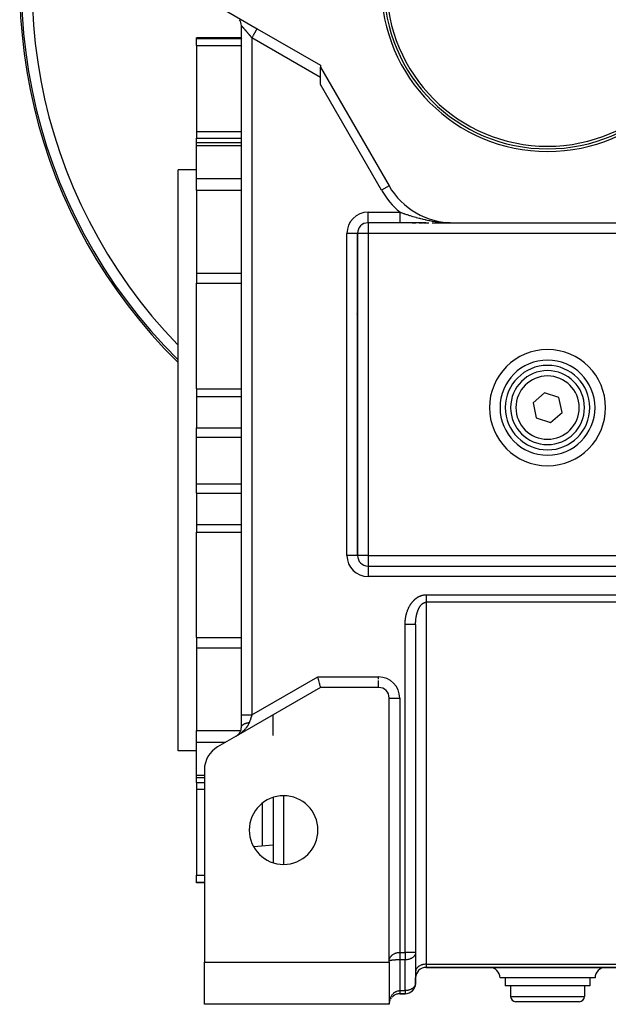
# Model space of a CAD drawing. Units: millimetres. Extents: x 24 to 1190, y -686 to 273.
# Drawn here: x 357 to 469, y -353 to -166 of the extents above; entities that cross this region are included whole.
import ezdxf

# ---------------------------------------------------------------- set-up
doc = ezdxf.new("R2010")
doc.units = ezdxf.units.MM
doc.linetypes.add('DASHED', pattern=[9.652, 8.128, -1.524])
doc.layers.add('nevidi', color=4, linetype='DASHED')

msp = doc.modelspace()

# ---------------------------------------------------------------- linework, layer by layer
at = {"color": 2}
for p, q in [((394.5, -163.72), (402, -168.05)), ((399, -298), (399, -167.47)), ((399, -298), (399, -167.47)), ((399.43, -166.57), (399.43, -166.57)), ((401.93, -168.01), (402, -168.05)), ((402, -168.05), (414, -174.98)), ((399, -169.81), (390.5, -169.81)), ((390.5, -169.93), (390.5, -169.81)), ((390.5, -171.24), (390.5, -169.93)), ((390.5, -171.24), (390.5, -187.53)), ((399, -169.81), (399, -169.81)), ((399.02, -169.81), (399.02, -169.81)), ((414, -174.98), (414, -175.33)), ((414, -175.33), (426.98, -197.81)), ((414, -178.63), (414, -175.33)), ((390.5, -187.53), (390.5, -188.8)), ((390.5, -189.69), (390.5, -188.8)), ((399, -189.69), (390.5, -189.69)), ((390.5, -190.19), (390.5, -189.69)), ((391.25, -188.79), (391.25, -188.8)), ((399, -189.69), (399, -189.69)), ((390.5, -196.45), (390.5, -190.19)), ((390.5, -194.81), (387, -194.81)), ((387, -249.81), (387, -194.81)), ((390.5, -198.63), (390.5, -196.45)), ((390.5, -198.63), (390.5, -214.34)), ((426.98, -197.81), (426.98, -197.81)), ((423, -204.81), (423, -204.8)), ((429.06, -204.81), (423, -204.81)), ((429.06, -204.81), (423, -204.81)), ((433.92, -204.81), (429.06, -204.81)), ((431.38, -204.81), (432.04, -204.81)), ((432.69, -204.81), (433.33, -204.81)), ((433.47, -204.81), (434.53, -204.81)), ((435.13, -204.81), (439.1, -204.81)), ((436.26, -204.81), (435.7, -204.81)), ((436.3, -204.81), (436.27, -204.81)), ((438.53, -204.81), (437.43, -204.81)), ((438.46, -204.8), (438.61, -204.8)), ((438.46, -204.8), (438.54, -204.8)), ((438.47, -204.8), (438.7, -204.8)), ((438.47, -204.8), (438.68, -204.8)), ((438.47, -204.8), (438.66, -204.8)), ((438.47, -204.8), (438.66, -204.8)), ((438.47, -204.8), (438.64, -204.8)), ((438.48, -204.8), (438.74, -204.8)), ((438.48, -204.8), (438.74, -204.8)), ((438.48, -204.8), (438.74, -204.8)), ((438.48, -204.8), (438.72, -204.8)), ((438.48, -204.8), (438.72, -204.8)), ((438.49, -204.8), (439.1, -204.81)), ((438.49, -204.8), (439.1, -204.81)), ((438.49, -204.8), (439.1, -204.81)), ((438.49, -204.8), (439.1, -204.81)), ((438.49, -204.8), (439.1, -204.81)), ((438.49, -204.8), (439.1, -204.81)), ((438.49, -204.8), (438.73, -204.8)), ((438.49, -204.8), (438.73, -204.8)), ((438.5, -204.8), (439.1, -204.81)), ((438.5, -204.8), (439.1, -204.81)), ((438.5, -204.8), (439.1, -204.81)), ((438.5, -204.8), (439.1, -204.81)), ((438.51, -204.8), (439.1, -204.81)), ((438.51, -204.8), (439.1, -204.81)), ((438.51, -204.8), (439.1, -204.81)), ((438.51, -204.8), (439.1, -204.81)), ((438.51, -204.8), (439.1, -204.81)), ((438.51, -204.8), (439.1, -204.81)), ((438.52, -204.8), (439.1, -204.81)), ((438.52, -204.8), (439.1, -204.81)), ((438.52, -204.8), (439.1, -204.81)), ((438.52, -204.8), (439.1, -204.81)), ((438.52, -204.8), (439.1, -204.81)), ((438.53, -204.8), (439.1, -204.81)), ((438.53, -204.81), (439.1, -204.81)), ((438.53, -204.81), (439.1, -204.81)), ((438.53, -204.81), (439.1, -204.81)), ((438.53, -204.81), (439.1, -204.81)), ((438.53, -204.81), (439.1, -204.81)), ((438.54, -204.81), (439.1, -204.81)), ((438.54, -204.81), (439.1, -204.81)), ((438.54, -204.81), (439.1, -204.81)), ((438.54, -204.81), (439.1, -204.81)), ((438.54, -204.81), (439.1, -204.81)), ((438.55, -204.81), (439.1, -204.81)), ((438.65, -204.8), (439.1, -204.81)), ((438.66, -204.8), (439.1, -204.81)), ((438.67, -204.8), (438.99, -204.81)), ((438.68, -204.8), (439.1, -204.81)), ((438.71, -204.8), (439.1, -204.81)), ((438.72, -204.8), (439.1, -204.81)), ((438.73, -204.8), (439.1, -204.81)), ((438.73, -204.8), (439.1, -204.81)), ((438.74, -204.8), (439.1, -204.81)), ((438.74, -204.8), (439.1, -204.81)), ((438.75, -204.8), (439.1, -204.81)), ((438.79, -204.8), (439.1, -204.81)), ((438.83, -204.8), (439.1, -204.81)), ((438.83, -204.8), (439.1, -204.81)), ((438.99, -204.8), (439.1, -204.81)), ((438.99, -204.8), (439.1, -204.81)), ((438.99, -204.8), (439.1, -204.81)), ((438.99, -204.81), (439.1, -204.81)), ((439.1, -204.81), (474.9, -204.81)), ((421, -267.81), (421, -206.81)), ((421, -206.81), (421, -267.81)), ((421, -206.81), (421, -206.81)), ((390.5, -214.34), (390.5, -215.18)), ((390.5, -215.18), (390.5, -216.26)), ((390.5, -236.24), (390.5, -216.26)), ((420.72, -221.96), (420.72, -221.96)), ((420.72, -221.96), (420.72, -221.96)), ((420.72, -221.96), (420.72, -221.96)), ((420.84, -222.17), (420.84, -222.17)), ((420.84, -222.17), (420.84, -222.17)), ((420.84, -222.17), (420.84, -222.17)), ((420.93, -222.33), (420.93, -222.33)), ((420.93, -222.33), (420.93, -222.33)), ((420.93, -222.33), (420.93, -222.33)), ((420.93, -233.03), (420.93, -233.03)), ((451.08, -233.03), (451.08, -233.03)), ((458.71, -233.03), (458.71, -233.03)), ((462.92, -233.03), (462.92, -233.03)), ((390.5, -236.24), (390.5, -237.68)), ((390.5, -237.68), (390.5, -243.61)), ((456.41, -236.98), (454.26, -238.9)), ((459.15, -237.88), (456.41, -236.98)), ((459.74, -240.71), (459.15, -237.88)), ((454.26, -238.9), (454.85, -241.73)), ((454.85, -241.73), (457.59, -242.63)), ((457.59, -242.63), (459.74, -240.71)), ((390.5, -245.38), (390.5, -243.61)), ((390.5, -254.23), (390.5, -245.38)), ((387, -304.81), (387, -249.81)), ((390.5, -256), (390.5, -254.23)), ((390.5, -256), (390.5, -261.93)), ((390.5, -261.93), (390.5, -263.37)), ((390.5, -283.35), (390.5, -263.37)), ((423, -269.81), (491, -269.81)), ((423, -269.81), (491, -269.81)), ((432, -280.91), (432, -342.98)), ((432, -280.91), (432, -342.98)), ((390.5, -283.35), (390.5, -284.43)), ((390.5, -284.43), (390.5, -285.27)), ((390.5, -285.27), (390.5, -300.98)), ((414, -292.81), (398, -302.04)), ((425, -292.81), (414, -292.81)), ((425, -292.81), (425, -292.8)), ((427, -294.81), (427, -294.81)), ((427, -344.63), (427, -294.81)), ((399, -300.31), (399, -298)), ((405, -297.99), (405, -297.99)), ((405, -301.93), (405, -298)), ((390.5, -303.16), (390.5, -300.98)), ((398, -302.04), (394.5, -304.06)), ((398, -302.04), (398.11, -301.97)), ((398.09, -301.98), (398.11, -301.98)), ((398.28, -301.85), (398.37, -301.77)), ((399, -300.3), (399, -300.29)), ((399, -300.31), (399, -300.3)), ((390.5, -302.38), (390.5, -302.38)), ((390.5, -309.42), (390.5, -303.16)), ((390.5, -304.81), (387, -304.81)), ((390.5, -309.93), (390.5, -309.42)), ((392, -308.39), (392, -344.81)), ((392, -309.93), (390.5, -309.93)), ((390.5, -310.82), (390.5, -309.93)), ((390.5, -310.82), (390.5, -312.08)), ((390.5, -312.08), (390.5, -328.37)), ((405, -313.63), (405, -325.98)), ((405, -322.64), (401.34, -322.97)), ((390.5, -329.68), (390.5, -328.37)), ((390.5, -329.81), (390.5, -329.68)), ((392, -329.81), (390.5, -329.81)), ((432, -342.98), (432, -343.04)), ((432, -342.98), (432, -345.81)), ((432, -343.04), (432, -348.87)), ((392, -344.81), (427, -344.81)), ((392, -352.81), (392, -344.81)), ((427, -344.81), (427, -344.63)), ((427, -344.81), (427, -352.81)), ((427, -345.81), (427, -345.81)), ((427, -345.81), (427, -345.81)), ((432, -345.81), (432, -345.81)), ((432, -345.81), (432, -345.81)), ((432, -346.57), (432, -346.63)), ((432, -346.63), (432, -347.81)), ((434, -345.81), (480, -345.81)), ((480, -345.81), (434, -345.81)), ((432, -348.81), (432, -347.81)), ((432, -347.81), (432, -348.81)), ((432, -348.81), (432, -347.81)), ((432, -347.81), (432, -348.81)), ((457, -347.81), (448, -347.81)), ((449, -347.81), (449, -349.31)), ((466, -347.81), (457, -347.81)), ((465, -347.81), (465, -349.31)), ((432, -348.81), (432, -348.87)), ((457, -349.31), (449, -349.31)), ((450, -349.31), (450, -351.31)), ((465, -349.31), (457, -349.31)), ((464, -349.31), (464, -351.31)), ((427, -350.81), (427, -350.81)), ((427, -350.81), (427, -350.81)), ((427, -350.81), (427, -350.81)), ((427, -350.81), (427, -350.81)), ((427, -350.81), (427, -350.81)), ((427.05, -352.36), (427.02, -352.52)), ((427.05, -352.37), (427.05, -352.37)), ((427.14, -352.08), (427.08, -352.24)), ((427.2, -351.94), (427.13, -352.09)), ((427.34, -351.68), (427.33, -351.71)), ((427.66, -351.32), (427.64, -351.34)), ((428.64, -350.81), (428.65, -350.81)), ((428.65, -350.81), (428.64, -350.81)), ((428.64, -350.81), (428.65, -350.81)), ((428.64, -350.81), (428.65, -350.81)), ((428.65, -350.81), (428.64, -350.81)), ((428.99, -350.81), (429, -350.81)), ((429, -350.81), (428.99, -350.81)), ((428.99, -350.81), (429, -350.81)), ((429, -350.81), (428.99, -350.81)), ((429, -350.81), (430, -350.81)), ((430, -350.81), (429, -350.81)), ((457, -352.31), (451, -352.31)), ((463, -352.31), (457, -352.31)), ((427, -352.81), (392, -352.81)), ((427.01, -352.62), (427, -352.81)), ((427.01, -352.62), (427, -352.81)), ((427.01, -352.63), (427, -352.81)), ((427.01, -352.63), (427, -352.81)), ((427.01, -352.63), (427, -352.81)), ((427.01, -352.63), (427, -352.81)), ((427.01, -352.63), (427, -352.81)), ((427.01, -352.64), (427, -352.81)), ((427.01, -352.64), (427, -352.81)), ((427.01, -352.64), (427, -352.81)), ((427.01, -352.64), (427, -352.81)), ((427.01, -352.65), (427, -352.81)), ((427.01, -352.65), (427, -352.81)), ((427.01, -352.65), (427, -352.81)), ((427, -352.78), (427, -352.68))]:
    msp.add_line(p, q, dxfattribs=at)
for points in [[(432, -280.91), (432, -280.89), (432, -280.83), (432, -280.8), (432, -280.74), (432, -280.71)], [(414, -292.81), (414, -292.79), (413.98, -292.73), (413.96, -292.65), (413.92, -292.52), (413.88, -292.37), (413.84, -292.19), (413.78, -291.99), (413.72, -291.76), (413.65, -291.51), (413.65, -291.51), (413.59, -291.28), (413.59, -291.26), (413.51, -290.99), (413.46, -290.81)], [(398.27, -301.85), (398.36, -301.78), (398.44, -301.7), (398.52, -301.61), (398.59, -301.52), (398.66, -301.42), (398.72, -301.32), (398.79, -301.21), (398.84, -301.1), (398.89, -300.97), (398.93, -300.83), (398.97, -300.68), (398.99, -300.53), (399, -300.35), (399, -300.29)], [(429, -350.81), (428.99, -350.81), (428.8, -350.82), (428.61, -350.84), (428.43, -350.89), (428.25, -350.95), (428.09, -351.03), (427.93, -351.11), (427.79, -351.21), (427.77, -351.23)]]:
    msp.add_lwpolyline(points, dxfattribs=at)
for centre, radius, start, end in [((457, -159.81), 100, 96.9085, 225.5614), ((457, -159.81), 31.5, 180, 0), ((457, -159.81), 31, 180, 0), ((457, -159.81), 30.5, 180, 0), ((397, -167.47), 2, 0, 33.8891), ((439.1, -190.81), 14, 210, 270), ((423, -206.81), 2, 90, 180), ((457, -239.81), 9, 90, 270), ((457, -239.81), 9, 270, 90), ((457, -239.81), 8, 0, 180), ((457, -239.81), 7, 0, 180), ((457, -239.81), 8, 180, 0), ((457, -239.81), 7, 180, 360), ((423, -267.81), 2, 180, 270), ((425, -294.81), 2, 0, 90), ((397, -300.31), 2, 303.1312, 303.2542), ((397, -300.31), 2, 306.2624, 307.3553), ((397, -300.31), 2, 311.3782, 314.5091), ((397, -300.31), 2, 315.6996, 317.817), ((397, -300.31), 2, 319.0391, 321.1565), ((397, -300.31), 2, 322.3803, 324.4943), ((397, -300.31), 2, 326.0926, 333.8839), ((397, -300.31), 2, 334.9553, 341.7376), ((397, -300.31), 2, 342.738, 349.5412), ((397, -300.31), 2, 351.4058, 357.3365), ((397, -300.31), 2, 358.229, 359.9998), ((397, -308.39), 5, 120, 180), ((407, -319.81), 6.5, 0, 180), ((407, -319.81), 6.5, 180, 0), ((394, -343.81), 2, 172.3066, 172.7687), ((434, -347.81), 2, 90, 180), ((446, -347.81), 2, 0, 90), ((468, -347.81), 2, 90, 180), ((430, -348.81), 2, 270, 0), ((429, -352.81), 2, 142.0566, 150.344), ((429, -352.81), 2, 127.233, 136.802), ((429, -352.81), 2, 117.9748, 122.322), ((429, -352.81), 2, 101.384, 108.0595), ((429, -352.81), 2, 95.8901, 100.3886), ((429, -352.81), 2, 90.3931, 92.677), ((451, -351.31), 1, 180, 270), ((463, -351.31), 1, 270, 0), ((429, -352.81), 2, 169.8484, 171.6808)]:
    msp.add_arc(centre, radius, start, end, dxfattribs=at)
at = {"layer": 'nevidi', "color": 7, "linetype": 'Continuous'}
for p, q in [((390.5, -169.93), (399, -169.93)), ((390.5, -171.24), (399, -171.24)), ((399, -169.93), (399, -169.93)), ((399, -171.24), (399, -171.24)), ((399.02, -169.93), (399.02, -169.93)), ((399.28, -169.93), (399.28, -169.93)), ((401, -169.78), (401, -298)), ((414, -177.29), (401, -169.78)), ((425.55, -198.63), (414, -178.63)), ((390.5, -187.53), (399, -187.53)), ((399, -187.53), (399, -187.53)), ((399.61, -187.53), (399.61, -187.53)), ((390.5, -188.8), (399, -188.8)), ((399, -188.8), (399, -188.8)), ((390.5, -190.19), (399, -190.19)), ((399, -190.19), (399, -190.19)), ((390.5, -196.45), (399, -196.45)), ((390.5, -198.63), (399, -198.63)), ((426.98, -197.81), (425.55, -198.63)), ((423, -204.8), (423, -202.81)), ((423, -202.81), (429.06, -202.81)), ((423, -204.81), (423, -206.81)), ((439.1, -204.82), (439.1, -204.82)), ((419, -267.81), (419, -206.81)), ((421, -206.81), (419, -206.81)), ((423, -206.81), (421, -206.81)), ((423, -206.81), (423, -267.81)), ((491, -206.81), (423, -206.81)), ((390.5, -214.34), (399, -214.34)), ((390.5, -216.26), (399, -216.26)), ((390.5, -236.24), (399, -236.24)), ((390.5, -237.68), (399, -237.68)), ((390.5, -243.61), (399, -243.61)), ((390.5, -245.38), (399, -245.38)), ((390.5, -254.23), (399, -254.23)), ((390.5, -256), (399, -256)), ((390.5, -261.93), (399, -261.93)), ((390.5, -263.37), (399, -263.37)), ((421, -267.81), (419, -267.81)), ((423, -267.81), (421, -267.81)), ((423, -267.81), (430, -267.81)), ((423, -267.81), (423, -269.81)), ((430, -267.81), (484, -267.81)), ((423, -269.81), (423, -271.81)), ((491, -271.81), (423, -271.81)), ((433.97, -275.26), (434, -275.26)), ((434, -275.26), (480, -275.26)), ((480, -276.67), (434, -276.67)), ((434, -276.67), (434, -281.67)), ((430, -342.98), (430, -280.91)), ((390.5, -283.35), (399, -283.35)), ((434, -281.67), (434, -345.22)), ((390.5, -285.27), (399, -285.27)), ((401, -298), (413.46, -290.81)), ((413.46, -290.81), (425, -290.81)), ((425, -291.26), (425, -290.81)), ((425, -292.8), (425, -291.51)), ((427, -294.81), (429, -294.81)), ((429, -294.81), (429, -342.98)), ((403, -299.14), (403, -299.14)), ((390.5, -300.98), (398.88, -300.98)), ((399, -300.29), (399, -300.27)), ((399.81, -300.98), (399.81, -300.98)), ((390.5, -303.16), (396.07, -303.16)), ((390.5, -309.42), (392, -309.42)), ((390.5, -310.82), (392, -310.82)), ((390.5, -312.08), (392, -312.08)), ((403, -322.82), (403, -314.7)), ((407, -313.32), (407, -326.29)), ((390.5, -328.37), (392, -328.37)), ((390.5, -329.68), (392, -329.68)), ((429, -342.98), (430, -342.98)), ((430, -342.98), (430, -344.39)), ((432, -342.98), (430, -342.98)), ((427.03, -344.59), (427.02, -344.6)), ((430, -344.39), (429, -344.39)), ((429, -344.39), (429, -350.22)), ((430, -350.22), (430, -344.39)), ((434, -345.22), (480, -345.22)), ((434, -345.22), (434, -345.81)), ((427, -347.81), (427, -347.81)), ((427.02, -347.81), (427.01, -347.81)), ((432, -347.81), (432, -347.81)), ((427, -348.81), (427, -348.81)), ((427.02, -348.81), (427.02, -348.81)), ((429, -350.22), (430, -350.22)), ((430, -350.22), (430, -350.81)), ((432, -348.81), (432, -348.81)), ((429, -350.79), (429, -350.8)), ((429, -350.8), (429, -350.81)), ((429, -350.8), (429, -350.8)), ((450, -351.31), (457, -351.31)), ((457, -351.31), (464, -351.31))]:
    msp.add_line(p, q, dxfattribs=at)
for points in [[(399, -167.47), (399, -167.47), (399, -167.47), (399, -167.48), (399, -167.48), (399.01, -167.48), (399.01, -167.49), (399.02, -167.49), (399.02, -167.49), (399.02, -167.5), (399.03, -167.51), (399.03, -167.51), (399.05, -167.53), (399.05, -167.53), (399.06, -167.55), (399.07, -167.55), (399.07, -167.56), (399.08, -167.57), (399.09, -167.58), (399.11, -167.6), (399.12, -167.61), (399.14, -167.63), (399.14, -167.64), (399.16, -167.66), (399.17, -167.66), (399.17, -167.67), (399.2, -167.7), (399.21, -167.71), (399.23, -167.74), (399.24, -167.75), (399.27, -167.78), (399.28, -167.79), (399.28, -167.8), (399.31, -167.83), (399.32, -167.84), (399.35, -167.87), (399.36, -167.89), (399.39, -167.92), (399.4, -167.94), (399.43, -167.97), (399.43, -167.97), (399.44, -167.99), (399.48, -168.03), (399.49, -168.04), (399.53, -168.08), (399.54, -168.1), (399.58, -168.14), (399.59, -168.15), (399.61, -168.18), (399.63, -168.2), (399.64, -168.21), (399.68, -168.26), (399.69, -168.27), (399.73, -168.32), (399.75, -168.33), (399.79, -168.38), (399.8, -168.4), (399.82, -168.42), (399.84, -168.44), (399.86, -168.46), (399.9, -168.51), (399.91, -168.53), (399.95, -168.58), (399.97, -168.59), (400.01, -168.64), (400.03, -168.66), (400.05, -168.68), (400.07, -168.71), (400.09, -168.73), (400.13, -168.78), (400.15, -168.8), (400.19, -168.85), (400.21, -168.87), (400.25, -168.92), (400.27, -168.94), (400.29, -168.96), (400.31, -168.99), (400.33, -169.01), (400.37, -169.06), (400.39, -169.08), (400.44, -169.13), (400.45, -169.15), (400.5, -169.2), (400.52, -169.22), (400.55, -169.26), (400.56, -169.28), (400.58, -169.3), (400.63, -169.35), (400.64, -169.37), (400.69, -169.42), (400.71, -169.44), (400.75, -169.5), (400.77, -169.52), (400.81, -169.57), (400.82, -169.57), (400.84, -169.59), (400.88, -169.65), (400.9, -169.67), (400.95, -169.72), (400.96, -169.74), (401, -169.78)], [(401, -169.78), (401.02, -169.74), (401.09, -169.62), (401.09, -169.62), (401.15, -169.52), (401.22, -169.41), (401.23, -169.39), (401.27, -169.31), (401.34, -169.2), (401.35, -169.17), (401.39, -169.1), (401.45, -169), (401.48, -168.96), (401.5, -168.91), (401.56, -168.81), (401.59, -168.76), (401.61, -168.73), (401.66, -168.64), (401.69, -168.58), (401.7, -168.56), (401.75, -168.48), (401.78, -168.43), (401.79, -168.42), (401.83, -168.35), (401.86, -168.3), (401.86, -168.3), (401.89, -168.24), (401.92, -168.2), (401.92, -168.19), (401.94, -168.15), (401.96, -168.12), (401.96, -168.11), (401.98, -168.09), (401.99, -168.07), (401.99, -168.07), (402, -168.06), (402, -168.05)], [(429.06, -204.81), (429.06, -204.81), (429.06, -204.8), (429.06, -204.8), (429.06, -204.8), (429.06, -204.8), (429.06, -204.79), (429.06, -204.79), (429.06, -204.79), (429.06, -204.78), (429.06, -204.77), (429.06, -204.77), (429.06, -204.76), (429.06, -204.75), (429.06, -204.74), (429.06, -204.73), (429.06, -204.73), (429.06, -204.72), (429.06, -204.71), (429.06, -204.69), (429.06, -204.69), (429.06, -204.67), (429.06, -204.66), (429.06, -204.65), (429.06, -204.64), (429.06, -204.63), (429.06, -204.6), (429.06, -204.59), (429.06, -204.57), (429.06, -204.55), (429.06, -204.53), (429.06, -204.52), (429.06, -204.51), (429.06, -204.49), (429.06, -204.47), (429.06, -204.44), (429.06, -204.43), (429.06, -204.39), (429.06, -204.38), (429.06, -204.37), (429.06, -204.34), (429.06, -204.33), (429.06, -204.29), (429.06, -204.28), (429.06, -204.24), (429.06, -204.22), (429.06, -204.19), (429.06, -204.18), (429.06, -204.16), (429.06, -204.12), (429.06, -204.1), (429.06, -204.06), (429.06, -204.04), (429.06, -204), (429.06, -203.99), (429.06, -203.98), (429.06, -203.94), (429.06, -203.92), (429.06, -203.87), (429.06, -203.85), (429.06, -203.8), (429.06, -203.78), (429.06, -203.76), (429.06, -203.73), (429.06, -203.71), (429.06, -203.66), (429.06, -203.64), (429.06, -203.59), (429.06, -203.57), (429.06, -203.52), (429.06, -203.51), (429.06, -203.49), (429.06, -203.44), (429.06, -203.42), (429.06, -203.36), (429.06, -203.34), (429.06, -203.29), (429.06, -203.26), (429.06, -203.26), (429.06, -203.21), (429.06, -203.19), (429.06, -203.13), (429.06, -203.11), (429.06, -203.05), (429.06, -203.03), (429.06, -202.99), (429.06, -202.98), (429.06, -202.95), (429.06, -202.9), (429.06, -202.87), (429.06, -202.82), (429.06, -202.81)], [(429.06, -202.81), (429.14, -202.83), (429.23, -202.87), (429.26, -202.88), (429.71, -203.03), (429.81, -203.06), (429.9, -203.09), (430.29, -203.22), (430.39, -203.26), (430.58, -203.32), (430.68, -203.35), (430.87, -203.41), (430.97, -203.44), (431.32, -203.55), (431.47, -203.59), (431.57, -203.62), (432.07, -203.77), (432.1, -203.78), (432.17, -203.8), (432.67, -203.93), (432.67, -203.93), (432.77, -203.96), (432.93, -204), (433.28, -204.08), (433.39, -204.11), (433.81, -204.21), (433.9, -204.23), (434, -204.25), (434.52, -204.35), (434.61, -204.37), (434.63, -204.37), (434.73, -204.39), (435.15, -204.47), (435.25, -204.49), (435.7, -204.55), (435.78, -204.57), (435.89, -204.58), (436.42, -204.65), (436.52, -204.66), (436.53, -204.66), (436.69, -204.68), (437.06, -204.71), (437.17, -204.72), (437.7, -204.76), (437.71, -204.76), (437.81, -204.77), (438.35, -204.79), (438.42, -204.8), (438.46, -204.8), (438.74, -204.8)], [(430, -280.91), (430, -280.83), (430, -280.8), (430, -280.71), (430, -280.67), (430.01, -280.58), (430.01, -280.55), (430.01, -280.46), (430.02, -280.43), (430.02, -280.34), (430.02, -280.31), (430.03, -280.22), (430.03, -280.19), (430.04, -280.1), (430.05, -280.07), (430.06, -279.98), (430.06, -279.95), (430.07, -279.86), (430.08, -279.83), (430.09, -279.74), (430.09, -279.71), (430.11, -279.62), (430.11, -279.59), (430.13, -279.5), (430.13, -279.47), (430.15, -279.38), (430.16, -279.35), (430.17, -279.26), (430.18, -279.23), (430.2, -279.14), (430.21, -279.11), (430.23, -279.02), (430.24, -278.99), (430.26, -278.91), (430.27, -278.88), (430.29, -278.79), (430.3, -278.76), (430.33, -278.67), (430.34, -278.64), (430.36, -278.56), (430.37, -278.53), (430.4, -278.44), (430.41, -278.41), (430.44, -278.33), (430.45, -278.3), (430.48, -278.21), (430.5, -278.18), (430.53, -278.1), (430.54, -278.07), (430.58, -277.99), (430.59, -277.96), (430.63, -277.87), (430.64, -277.84), (430.68, -277.76), (430.69, -277.73), (430.73, -277.65), (430.75, -277.62), (430.79, -277.54), (430.81, -277.51), (430.85, -277.43), (430.87, -277.4), (430.91, -277.32), (430.93, -277.29), (430.98, -277.21), (430.99, -277.18), (431.04, -277.1), (431.06, -277.08), (431.11, -277), (431.13, -276.97), (431.18, -276.89), (431.2, -276.87), (431.26, -276.79), (431.28, -276.77), (431.34, -276.69), (431.36, -276.67), (431.42, -276.59), (431.44, -276.57), (431.5, -276.5), (431.52, -276.47), (431.59, -276.4), (431.61, -276.38), (431.68, -276.31), (431.7, -276.28), (431.77, -276.22), (431.79, -276.19), (431.86, -276.13), (431.89, -276.11), (431.96, -276.04), (431.99, -276.02), (432.06, -275.96), (432.09, -275.94), (432.17, -275.88), (432.2, -275.86), (432.28, -275.81), (432.31, -275.79), (432.39, -275.73), (432.42, -275.72), (432.51, -275.67), (432.54, -275.65), (432.63, -275.6), (432.66, -275.58), (432.75, -275.54), (432.78, -275.53), (432.87, -275.49), (432.91, -275.47), (433, -275.44), (433.04, -275.42), (433.13, -275.39), (433.17, -275.38), (433.27, -275.35), (433.3, -275.34), (433.41, -275.32), (433.44, -275.31), (433.54, -275.29), (433.58, -275.29), (433.68, -275.27), (433.72, -275.27), (433.83, -275.26), (433.86, -275.26), (433.97, -275.26)], [(434, -275.26), (434, -275.35), (434, -275.36), (434, -275.36), (434, -275.47), (434, -275.48), (434, -275.6), (434, -275.61), (434, -275.63), (434, -275.72), (434, -275.73), (434, -275.84), (434, -275.85), (434, -275.89), (434, -275.96), (434, -275.97), (434, -276.08), (434, -276.09), (434, -276.15), (434, -276.19), (434, -276.2), (434, -276.3), (434, -276.31), (434, -276.38), (434, -276.41), (434, -276.41), (434, -276.51), (434, -276.51), (434, -276.6), (434, -276.6), (434, -276.61), (434, -276.67)], [(432, -280.71), (432, -280.71), (432, -280.64), (432, -280.62), (432.01, -280.55), (432.01, -280.53), (432.01, -280.46), (432.01, -280.44), (432.02, -280.37), (432.02, -280.35), (432.02, -280.28), (432.02, -280.26), (432.03, -280.19), (432.03, -280.17), (432.03, -280.15), (432.04, -280.1), (432.04, -280.08), (432.05, -280.01), (432.05, -279.99), (432.06, -279.92), (432.06, -279.9), (432.07, -279.83), (432.07, -279.81), (432.08, -279.74), (432.08, -279.72), (432.09, -279.65), (432.09, -279.63), (432.1, -279.6), (432.1, -279.56), (432.11, -279.54), (432.12, -279.47), (432.12, -279.45), (432.13, -279.39), (432.14, -279.36), (432.15, -279.3), (432.15, -279.28), (432.17, -279.21), (432.17, -279.19), (432.19, -279.12), (432.19, -279.1), (432.2, -279.07), (432.21, -279.03), (432.21, -279.01), (432.23, -278.95), (432.23, -278.92), (432.25, -278.86), (432.26, -278.84), (432.27, -278.78), (432.28, -278.75), (432.3, -278.69), (432.3, -278.67), (432.32, -278.61), (432.33, -278.59), (432.33, -278.58), (432.35, -278.53), (432.35, -278.5), (432.37, -278.44), (432.38, -278.42), (432.4, -278.36), (432.41, -278.34), (432.43, -278.27), (432.44, -278.25), (432.46, -278.19), (432.47, -278.17), (432.49, -278.12), (432.5, -278.11), (432.51, -278.09), (432.53, -278.04), (432.54, -278.02), (432.56, -277.96), (432.57, -277.94), (432.6, -277.88), (432.61, -277.86), (432.64, -277.8), (432.65, -277.78), (432.68, -277.73), (432.68, -277.72), (432.69, -277.71), (432.72, -277.65), (432.73, -277.63), (432.76, -277.58), (432.77, -277.56), (432.8, -277.51), (432.82, -277.49), (432.85, -277.44), (432.86, -277.43), (432.89, -277.38), (432.89, -277.38), (432.91, -277.36), (432.94, -277.31), (432.96, -277.29), (433, -277.24), (433.01, -277.23), (433.05, -277.18), (433.06, -277.17), (433.1, -277.12), (433.11, -277.11), (433.13, -277.09), (433.15, -277.07), (433.17, -277.05), (433.21, -277.02), (433.22, -277), (433.27, -276.96), (433.28, -276.95), (433.33, -276.92), (433.35, -276.9), (433.38, -276.88), (433.39, -276.87), (433.41, -276.86), (433.46, -276.83), (433.47, -276.82), (433.52, -276.79), (433.54, -276.79), (433.59, -276.76), (433.6, -276.76), (433.64, -276.74), (433.65, -276.73), (433.67, -276.73), (433.72, -276.71), (433.74, -276.71)], [(433.74, -276.71), (433.79, -276.69), (433.81, -276.69), (433.86, -276.68), (433.88, -276.68), (433.91, -276.68), (433.93, -276.67), (433.95, -276.67), (434, -276.67)], [(432, -280.91), (431.99, -280.91), (431.99, -280.91), (431.98, -280.91), (431.95, -280.91), (431.95, -280.91), (431.93, -280.91), (431.88, -280.91), (431.88, -280.91), (431.84, -280.91), (431.78, -280.91), (431.78, -280.91), (431.72, -280.91), (431.65, -280.91), (431.65, -280.91), (431.57, -280.91), (431.5, -280.91), (431.49, -280.91), (431.39, -280.91), (431.32, -280.91), (431.31, -280.91), (431.18, -280.91), (431.12, -280.91), (431.11, -280.91), (430.95, -280.91), (430.91, -280.91), (430.89, -280.91), (430.71, -280.91), (430.68, -280.91), (430.66, -280.91), (430.45, -280.91), (430.43, -280.91), (430.42, -280.91), (430.19, -280.91), (430.19, -280.91), (430.17, -280.91), (430, -280.91)], [(399, -298), (399, -298), (399.01, -298), (399.02, -298), (399.03, -298), (399.05, -298), (399.07, -298), (399.09, -298), (399.12, -298), (399.16, -298), (399.17, -298), (399.22, -298), (399.28, -298), (399.29, -298), (399.35, -298), (399.43, -298), (399.43, -298), (399.5, -298), (399.6, -298), (399.61, -298), (399.68, -298), (399.79, -298), (399.82, -298), (399.88, -298), (400, -298), (400.05, -298), (400.09, -298), (400.23, -298), (400.29, -298), (400.32, -298), (400.47, -298), (400.55, -298), (400.57, -298), (400.71, -298), (400.81, -298), (400.81, -298), (400.96, -298), (401, -298)], [(401, -298), (400.99, -298.04), (400.96, -298.11), (400.91, -298.27), (400.9, -298.3), (400.87, -298.37), (400.81, -298.56), (400.78, -298.62), (400.77, -298.65), (400.72, -298.81), (400.7, -298.87), (400.65, -299.03), (400.64, -299.05), (400.61, -299.12), (400.55, -299.29), (400.53, -299.35), (400.52, -299.38), (400.5, -299.45)], [(400.5, -299.45), (400.47, -299.53), (400.41, -299.67), (400.39, -299.72), (400.37, -299.75), (400.3, -299.89), (400.26, -299.96), (400.19, -300.07), (400.18, -300.09), (400.13, -300.16), (400.05, -300.28), (400, -300.35), (399.94, -300.42), (399.91, -300.46), (399.86, -300.52), (399.77, -300.63), (399.71, -300.69), (399.63, -300.78), (399.62, -300.79), (399.56, -300.85), (399.46, -300.95), (399.4, -301), (399.3, -301.1), (399.28, -301.12), (399.24, -301.15), (399.14, -301.24), (399.08, -301.29), (398.97, -301.38), (398.9, -301.43), (398.88, -301.45), (398.79, -301.52), (398.73, -301.57), (398.62, -301.65), (398.55, -301.7), (398.45, -301.76), (398.43, -301.77), (398.37, -301.82), (398.25, -301.89), (398.18, -301.93), (398.07, -302), (398, -302.04)], [(399, -300.25), (399.01, -300.24), (399.01, -300.23), (399.01, -300.22), (399.01, -300.2), (399.02, -300.19), (399.02, -300.18), (399.03, -300.16), (399.03, -300.15), (399.04, -300.13), (399.05, -300.11), (399.05, -300.11), (399.06, -300.09), (399.07, -300.08), (399.08, -300.06), (399.08, -300.06), (399.09, -300.04), (399.11, -300.02), (399.11, -300.02), (399.12, -300.01), (399.13, -299.99), (399.14, -299.98), (399.15, -299.97), (399.16, -299.96), (399.17, -299.95), (399.19, -299.93), (399.2, -299.92), (399.21, -299.91), (399.23, -299.89), (399.25, -299.88), (399.27, -299.86), (399.28, -299.85), (399.29, -299.85), (399.31, -299.83), (399.33, -299.82), (399.36, -299.8), (399.36, -299.8), (399.37, -299.79), (399.4, -299.77), (399.41, -299.77), (399.42, -299.76), (399.45, -299.75), (399.47, -299.74), (399.49, -299.73), (399.5, -299.72), (399.52, -299.71), (399.54, -299.7), (399.56, -299.69), (399.58, -299.68), (399.61, -299.67), (399.63, -299.66), (399.67, -299.64), (399.69, -299.63), (399.7, -299.63), (399.73, -299.62), (399.75, -299.61), (399.79, -299.6), (399.79, -299.6), (399.81, -299.59), (399.86, -299.58), (399.86, -299.57), (399.88, -299.57), (399.92, -299.56), (399.95, -299.55), (399.97, -299.54), (399.99, -299.54), (400.01, -299.53), (400.04, -299.53), (400.06, -299.52), (400.08, -299.52), (400.13, -299.51), (400.15, -299.5), (400.2, -299.49), (400.23, -299.49), (400.23, -299.48), (400.28, -299.48), (400.3, -299.47), (400.35, -299.47), (400.35, -299.47), (400.38, -299.46), (400.43, -299.45), (400.43, -299.45), (400.45, -299.45), (400.5, -299.45)], [(427.01, -344.51), (427.01, -344.5), (427.02, -344.41), (427.02, -344.39), (427.02, -344.38), (427.05, -344.27), (427.05, -344.26), (427.07, -344.19), (427.08, -344.16), (427.09, -344.14), (427.13, -344.04), (427.14, -344.02), (427.16, -343.98), (427.19, -343.93), (427.2, -343.91), (427.26, -343.82), (427.27, -343.8), (427.28, -343.79), (427.34, -343.71), (427.36, -343.69), (427.43, -343.6), (427.44, -343.6), (427.45, -343.59), (427.54, -343.5), (427.56, -343.49), (427.61, -343.44), (427.66, -343.4), (427.68, -343.39), (427.79, -343.32), (427.81, -343.3), (427.82, -343.3), (427.93, -343.23), (427.95, -343.22), (428.05, -343.18), (428.08, -343.16), (428.11, -343.15), (428.25, -343.1), (428.27, -343.09), (428.29, -343.08), (428.42, -343.05), (428.45, -343.04), (428.55, -343.02), (428.6, -343.01), (428.63, -343.01), (428.79, -342.99), (428.81, -342.98), (428.82, -342.98), (428.98, -342.98), (429, -342.98)], [(429, -342.98), (429, -342.98), (429, -342.99), (429, -343.07), (429, -343.08), (429, -343.08), (429, -343.15), (429, -343.16), (429, -343.24), (429, -343.25), (429, -343.32), (429, -343.33), (429, -343.35), (429, -343.41), (429, -343.42), (429, -343.49), (429, -343.5), (429, -343.57), (429, -343.58), (429, -343.61), (429, -343.66), (429, -343.66), (429, -343.74), (429, -343.74), (429, -343.81), (429, -343.82), (429, -343.87), (429, -343.89), (429, -343.9), (429, -343.97), (429, -343.97), (429, -344.04), (429, -344.05), (429, -344.1), (429, -344.11), (429, -344.12), (429, -344.18), (429, -344.19), (429, -344.25), (429, -344.26), (429, -344.31), (429, -344.32), (429, -344.32), (429, -344.38), (429, -344.38), (429, -344.39)], [(432, -343.04), (432, -343.08), (431.97, -343.23), (431.96, -343.24), (431.93, -343.35), (431.9, -343.42), (431.86, -343.49), (431.8, -343.59), (431.79, -343.61), (431.71, -343.71), (431.67, -343.76), (431.55, -343.87), (431.53, -343.89), (431.51, -343.91), (431.33, -344.03), (431.32, -344.04), (431.21, -344.1), (431.12, -344.15), (431.1, -344.16), (430.92, -344.23), (430.87, -344.25), (430.72, -344.3), (430.63, -344.32), (430.62, -344.32), (430.52, -344.34), (430.36, -344.37), (430.32, -344.37), (430.13, -344.39), (430.1, -344.39), (430, -344.39)], [(429, -344.39), (428.98, -344.39), (428.95, -344.39), (428.91, -344.39), (428.79, -344.39), (428.76, -344.39), (428.64, -344.4), (428.6, -344.4), (428.57, -344.4), (428.42, -344.4), (428.39, -344.4), (428.38, -344.4), (428.25, -344.41), (428.22, -344.41), (428.13, -344.42), (428.08, -344.42), (428.06, -344.42), (427.93, -344.43), (427.91, -344.43), (427.9, -344.43), (427.79, -344.44), (427.77, -344.44), (427.68, -344.45), (427.66, -344.45), (427.64, -344.46), (427.54, -344.47), (427.52, -344.47), (427.49, -344.47), (427.44, -344.48), (427.42, -344.48), (427.34, -344.5), (427.33, -344.5), (427.33, -344.5), (427.26, -344.51), (427.25, -344.52), (427.2, -344.53), (427.19, -344.53), (427.18, -344.53), (427.13, -344.55), (427.12, -344.55), (427.1, -344.56), (427.08, -344.56), (427.08, -344.57), (427.05, -344.58), (427.04, -344.58)], [(434, -345.22), (433.91, -345.22), (433.81, -345.23), (433.64, -345.24), (433.55, -345.26), (433.38, -345.29), (433.29, -345.31), (433.13, -345.36), (433.05, -345.39), (432.9, -345.45), (432.82, -345.49), (432.68, -345.57), (432.61, -345.61), (432.49, -345.7), (432.43, -345.75), (432.33, -345.85), (432.28, -345.91), (432.2, -346.02), (432.16, -346.08), (432.1, -346.2), (432.07, -346.26), (432.03, -346.38), (432.02, -346.44), (432, -346.57)], [(427.13, -351.88), (427.14, -351.85), (427.19, -351.7), (427.2, -351.68), (427.2, -351.68), (427.26, -351.53), (427.27, -351.5), (427.33, -351.38), (427.34, -351.36), (427.36, -351.33), (427.44, -351.19), (427.45, -351.17), (427.49, -351.1), (427.54, -351.04), (427.56, -351.01), (427.66, -350.89), (427.68, -350.86), (427.68, -350.86), (427.79, -350.75), (427.81, -350.73), (427.9, -350.65), (427.93, -350.62), (427.95, -350.6), (428.08, -350.51), (428.11, -350.49), (428.13, -350.48), (428.25, -350.41), (428.27, -350.4), (428.38, -350.35), (428.42, -350.33), (428.45, -350.32), (428.61, -350.27), (428.63, -350.26), (428.64, -350.26), (428.79, -350.23), (428.82, -350.23), (428.91, -350.22), (428.99, -350.22), (429, -350.22)], [(429, -350.22), (429, -350.22), (429, -350.23), (429, -350.28), (429, -350.29), (429, -350.34), (429, -350.34), (429, -350.35), (429, -350.39), (429, -350.4), (429, -350.44), (429, -350.45), (429, -350.49), (429, -350.5), (429, -350.51), (429, -350.54), (429, -350.54), (429, -350.58), (429, -350.58), (429, -350.62), (429, -350.62), (429, -350.64), (429, -350.65), (429, -350.65), (429, -350.68), (429, -350.68), (429, -350.71), (429, -350.71), (429, -350.73), (429, -350.73), (429, -350.74), (429, -350.76), (429, -350.76), (429, -350.77), (429, -350.77), (429, -350.79), (429, -350.79)], [(432, -348.89), (431.97, -349.06), (431.96, -349.07), (431.94, -349.14), (431.9, -349.24), (431.86, -349.32), (431.82, -349.39), (431.8, -349.42), (431.71, -349.54), (431.67, -349.59), (431.63, -349.63), (431.53, -349.72), (431.51, -349.74), (431.35, -349.85), (431.33, -349.86), (431.32, -349.87), (431.12, -349.98), (431.1, -349.99), (430.92, -350.06), (430.92, -350.06), (430.87, -350.08), (430.72, -350.13), (430.62, -350.15), (430.52, -350.17), (430.36, -350.2), (430.32, -350.2), (430.13, -350.22), (430.09, -350.22), (430, -350.22)], [(427.02, -352.43), (427.02, -352.43), (427.02, -352.4), (427.03, -352.34), (427.05, -352.24)], [(427.08, -352.06), (427.09, -352.03), (427.1, -352), (427.13, -351.88)], [(427, -352.68), (427.01, -352.62), (427.01, -352.59)]]:
    msp.add_lwpolyline(points, dxfattribs=at)
for centre, radius, start, end in [((457, -159.81), 99.68, 90, 225.3886), ((457, -159.81), 99.68, 314.6114, 90), ((457, -159.81), 97.68, 90, 224.1935), ((457, -159.81), 97.68, 315.8065, 90), ((439.1, -190.81), 15.65, 210, 230.065), ((423, -206.81), 4, 90, 180), ((439.1, -190.81), 15, 248.8761, 248.8914), ((439.1, -190.81), 15, 249.1859, 249.1923), ((439.1, -190.81), 15, 249.2409, 249.2566), ((439.1, -190.81), 15, 249.4209, 249.4387), ((439.1, -190.81), 15, 249.9701, 249.9815), ((457, -239.81), 11, 90, 270), ((457, -239.81), 11, 270, 90), ((457, -239.81), 6, 0, 180), ((457, -239.81), 6, 180, 0), ((423, -267.81), 4, 180, 270), ((425, -294.81), 4, 0, 90)]:
    msp.add_arc(centre, radius, start, end, dxfattribs=at)

doc.saveas('drawing.dxf')
